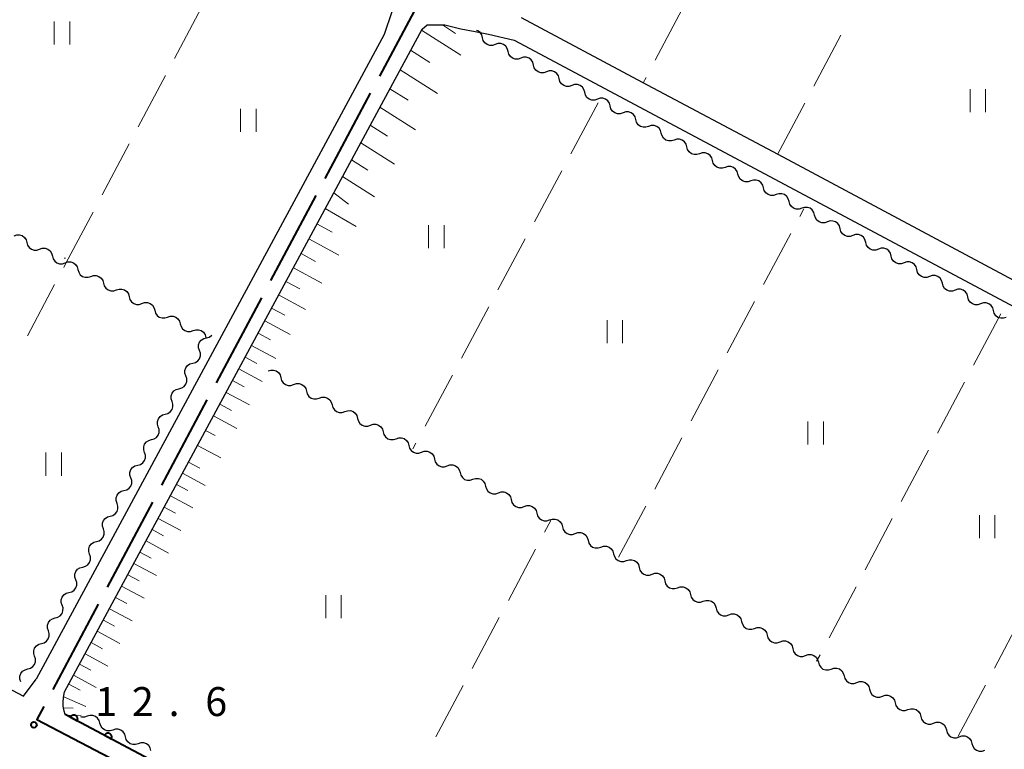
# Model space of a CAD drawing. Units: metres. Extents: x -74000 to -72000, y 40500 to 42000.
# Drawn here: x -72357 to -72229, y 40656 to 40750 of the extents above; entities that cross this region are included whole.
import ezdxf

# ---------------------------------------------------------------- set-up
doc = ezdxf.new("R2010")
doc.units = ezdxf.units.M
for name, color, linetype, lineweight in [('110600_大字・町・丁目界', 7, 'Continuous', 40), ('210100_道路縁(街区線)', 7, 'Continuous', 30), ('510200_細流', 7, 'Continuous', 30), ('610111_人工斜面(上)', 7, 'Continuous', 30), ('610199_人工斜面(ヒゲ)', 7, 'Continuous', 30), ('611100_コンクリート被覆(直落)', 7, 'Continuous', 30), ('630200_耕地界', 7, 'Continuous', 30), ('631100_田', 7, 'Continuous', 13), ('731200_図化機測定による標高点', 7, 'Continuous', 40)]:
    doc.layers.add(name, color=color, linetype=linetype, lineweight=lineweight)
doc.styles.add('Style-WORKING', font='MS Gothic.ttf')

msp = doc.modelspace()

# ---------------------------------------------------------------- linework, layer by layer
at = {"layer": '110600_大字・町・丁目界', "linetype": 'Continuous', "lineweight": 40}
for p, q in [((-72304.383, 40754.186), (-72310.254, 40743.15)), ((-72311.428, 40740.943), (-72317.3, 40729.908)), ((-72318.474, 40727.701), (-72324.345, 40716.666)), ((-72325.519, 40714.459), (-72331.391, 40703.423)), ((-72332.565, 40701.216), (-72338.436, 40690.181)), ((-72339.611, 40687.974), (-72345.482, 40676.939)), ((-72346.656, 40674.732), (-72352.528, 40663.696))]:
    msp.add_line(p, q, dxfattribs=at)
at = {"layer": '110600_大字・町・丁目界', "linetype": 'Continuous', "lineweight": 40, "flags": 128}
msp.add_lwpolyline([(-72353.702, 40661.489), (-72354.59, 40659.82), (-72345.205, 40654.872)], dxfattribs=at)
at = {"layer": '210100_道路縁(街区線)', "linetype": 'Continuous', "lineweight": 30, "flags": 128}
for points in [[(-72444.12, 40827.86), (-72442.45, 40827.5), (-72441.25, 40827.05), (-72436.38, 40824.58), (-72398.88, 40804.59), (-72373.88, 40791.52), (-72347.83, 40777.65), (-72312.08, 40758.79), (-72309.75, 40757.17), (-72308.83, 40755.37), (-72308.42, 40752.91), (-72308.62, 40751.5), (-72309.64, 40748.57), (-72354.67, 40665.03)], [(-72174.81, 40699.45), (-72176.01, 40700.84), (-72177.7, 40702.37), (-72179.62, 40703.38), (-72181.17, 40703.91), (-72183.67, 40704.09), (-72185.99, 40703.42), (-72188.02, 40701.59), (-72191.22, 40699.19), (-72193.08, 40698.81), (-72194.75, 40699.2), (-72196.73, 40699.96), (-72196.82, 40700), (-72220.59, 40712.69), (-72258.64, 40733), (-72276.17, 40742.35), (-72291.87, 40750.73)], [(-72351.2, 40662.01), (-72351.15, 40662.64), (-72351, 40663.39), (-72304.72, 40749.27), (-72304.08, 40749.81)], [(-72304.08, 40749.81), (-72301.76, 40749.79), (-72299.72, 40749.29), (-72297.83, 40748.93), (-72296.13, 40748.6), (-72292.8, 40747.83)], [(-72292.8, 40747.83), (-72196.25, 40696.3), (-72195.05, 40695.43), (-72194.45, 40694.26), (-72194.21, 40692.93), (-72194.17, 40691.35), (-72194.37, 40689.54), (-72239.09, 40604.71)], [(-72493.92, 40735.82), (-72356.33, 40662.84)], [(-72356.33, 40662.84), (-72354.67, 40665.03)], [(-72350.91, 40660.47), (-72351.06, 40660.9), (-72351.18, 40661.54), (-72351.2, 40662.01)], [(-72350.91, 40660.47), (-72312.29, 40639.91), (-72241.71, 40602.47)]]:
    msp.add_lwpolyline(points, dxfattribs=at)
at = {"layer": '510200_細流', "linetype": 'Continuous', "lineweight": 30, "flags": 128}
for points in [[(-72296.899, 40748.141), (-72296.995, 40748.495), (-72297.199, 40748.8), (-72297.49, 40749.023), (-72297.669, 40749.084)], [(-72295.246, 40747.257), (-72295.594, 40747.139), (-72295.96, 40747.14), (-72296.309, 40747.258), (-72296.6, 40747.482), (-72296.804, 40747.786), (-72296.899, 40748.141)], [(-72293.592, 40746.373), (-72293.687, 40746.728), (-72293.892, 40747.032), (-72294.183, 40747.256), (-72294.531, 40747.374), (-72294.898, 40747.375), (-72295.246, 40747.257)], [(-72291.939, 40745.489), (-72292.286, 40745.371), (-72292.653, 40745.372), (-72293.001, 40745.49), (-72293.292, 40745.714), (-72293.497, 40746.018), (-72293.592, 40746.373)], [(-72290.285, 40744.606), (-72290.38, 40744.96), (-72290.585, 40745.265), (-72290.876, 40745.488), (-72291.224, 40745.606), (-72291.591, 40745.607), (-72291.939, 40745.489)], [(-72288.631, 40743.722), (-72288.979, 40743.604), (-72289.346, 40743.605), (-72289.694, 40743.723), (-72289.985, 40743.946), (-72290.19, 40744.251), (-72290.285, 40744.606)], [(-72286.978, 40742.838), (-72287.073, 40743.193), (-72287.277, 40743.497), (-72287.568, 40743.721), (-72287.917, 40743.839), (-72288.284, 40743.84), (-72288.631, 40743.722)], [(-72285.324, 40741.954), (-72285.672, 40741.836), (-72286.038, 40741.837), (-72286.387, 40741.955), (-72286.678, 40742.179), (-72286.883, 40742.483), (-72286.978, 40742.838)], [(-72283.67, 40741.07), (-72283.765, 40741.425), (-72283.97, 40741.73), (-72284.261, 40741.953), (-72284.609, 40742.071), (-72284.976, 40742.072), (-72285.324, 40741.954)], [(-72282.017, 40740.187), (-72282.364, 40740.069), (-72282.731, 40740.07), (-72283.08, 40740.188), (-72283.371, 40740.411), (-72283.575, 40740.716), (-72283.67, 40741.07)], [(-72280.363, 40739.303), (-72280.458, 40739.658), (-72280.663, 40739.962), (-72280.954, 40740.186), (-72281.302, 40740.304), (-72281.669, 40740.305), (-72282.017, 40740.187)], [(-72278.709, 40738.419), (-72279.057, 40738.301), (-72279.424, 40738.302), (-72279.772, 40738.42), (-72280.063, 40738.644), (-72280.268, 40738.948), (-72280.363, 40739.303)], [(-72277.056, 40737.535), (-72277.151, 40737.89), (-72277.355, 40738.194), (-72277.646, 40738.418), (-72277.995, 40738.536), (-72278.362, 40738.537), (-72278.709, 40738.419)], [(-72275.402, 40736.652), (-72275.75, 40736.533), (-72276.117, 40736.535), (-72276.465, 40736.653), (-72276.756, 40736.876), (-72276.961, 40737.181), (-72277.056, 40737.535)], [(-72273.748, 40735.768), (-72273.843, 40736.122), (-72274.048, 40736.427), (-72274.339, 40736.65), (-72274.687, 40736.769), (-72275.054, 40736.77), (-72275.402, 40736.652)], [(-72272.095, 40734.884), (-72272.442, 40734.766), (-72272.809, 40734.767), (-72273.158, 40734.885), (-72273.449, 40735.109), (-72273.653, 40735.413), (-72273.748, 40735.768)], [(-72270.441, 40734), (-72270.536, 40734.355), (-72270.741, 40734.659), (-72271.032, 40734.883), (-72271.38, 40735.001), (-72271.747, 40735.002), (-72272.095, 40734.884)], [(-72268.787, 40733.116), (-72269.135, 40732.998), (-72269.502, 40732.999), (-72269.85, 40733.118), (-72270.141, 40733.341), (-72270.346, 40733.646), (-72270.441, 40734)], [(-72267.134, 40732.233), (-72267.229, 40732.587), (-72267.433, 40732.892), (-72267.724, 40733.115), (-72268.073, 40733.233), (-72268.44, 40733.235), (-72268.787, 40733.116)], [(-72265.48, 40731.349), (-72265.828, 40731.231), (-72266.195, 40731.232), (-72266.543, 40731.35), (-72266.834, 40731.574), (-72267.039, 40731.878), (-72267.134, 40732.233)], [(-72263.826, 40730.465), (-72263.921, 40730.82), (-72264.126, 40731.124), (-72264.417, 40731.348), (-72264.766, 40731.466), (-72265.132, 40731.467), (-72265.48, 40731.349)], [(-72262.173, 40729.581), (-72262.52, 40729.463), (-72262.887, 40729.464), (-72263.236, 40729.583), (-72263.527, 40729.806), (-72263.731, 40730.11), (-72263.826, 40730.465)], [(-72260.519, 40728.698), (-72260.614, 40729.052), (-72260.819, 40729.357), (-72261.11, 40729.58), (-72261.458, 40729.698), (-72261.825, 40729.699), (-72262.173, 40729.581)], [(-72258.865, 40727.814), (-72259.213, 40727.696), (-72259.58, 40727.697), (-72259.928, 40727.815), (-72260.219, 40728.038), (-72260.424, 40728.343), (-72260.519, 40728.698)], [(-72257.212, 40726.93), (-72257.307, 40727.285), (-72257.512, 40727.589), (-72257.803, 40727.813), (-72258.151, 40727.931), (-72258.518, 40727.932), (-72258.865, 40727.814)], [(-72255.558, 40726.046), (-72255.906, 40725.928), (-72256.273, 40725.929), (-72256.621, 40726.047), (-72256.912, 40726.271), (-72257.117, 40726.575), (-72257.212, 40726.93)], [(-72253.905, 40725.162), (-72254, 40725.517), (-72254.204, 40725.822), (-72254.495, 40726.045), (-72254.844, 40726.163), (-72255.21, 40726.164), (-72255.558, 40726.046)], [(-72252.251, 40724.279), (-72252.599, 40724.161), (-72252.965, 40724.162), (-72253.314, 40724.28), (-72253.605, 40724.503), (-72253.809, 40724.808), (-72253.905, 40725.162)], [(-72250.597, 40723.395), (-72250.692, 40723.75), (-72250.897, 40724.054), (-72251.188, 40724.278), (-72251.536, 40724.396), (-72251.903, 40724.397), (-72252.251, 40724.279)], [(-72248.944, 40722.511), (-72249.291, 40722.393), (-72249.658, 40722.394), (-72250.007, 40722.512), (-72250.297, 40722.736), (-72250.502, 40723.04), (-72250.597, 40723.395)], [(-72357.549, 40722.495), (-72357.202, 40722.614), (-72356.835, 40722.615), (-72356.487, 40722.497), (-72356.195, 40722.275), (-72355.989, 40721.971), (-72355.893, 40721.617)], [(-72247.29, 40721.627), (-72247.385, 40721.982), (-72247.59, 40722.286), (-72247.881, 40722.51), (-72248.229, 40722.628), (-72248.596, 40722.629), (-72248.944, 40722.511)], [(-72355.893, 40721.617), (-72355.797, 40721.262), (-72355.591, 40720.958), (-72355.3, 40720.736), (-72354.951, 40720.619), (-72354.584, 40720.619), (-72354.237, 40720.738)], [(-72354.237, 40720.738), (-72353.889, 40720.857), (-72353.523, 40720.857), (-72353.174, 40720.74), (-72352.882, 40720.517), (-72352.677, 40720.214), (-72352.58, 40719.859)], [(-72245.636, 40720.744), (-72245.984, 40720.626), (-72246.351, 40720.627), (-72246.699, 40720.745), (-72246.99, 40720.968), (-72247.195, 40721.273), (-72247.29, 40721.627)], [(-72243.983, 40719.86), (-72244.078, 40720.214), (-72244.282, 40720.519), (-72244.573, 40720.742), (-72244.922, 40720.861), (-72245.289, 40720.862), (-72245.636, 40720.744)], [(-72352.58, 40719.859), (-72352.484, 40719.505), (-72352.279, 40719.201), (-72351.987, 40718.978), (-72351.638, 40718.861), (-72351.271, 40718.861), (-72350.924, 40718.98)], [(-72351.02, 40719.56), (-72350.897, 40719.605)], [(-72242.329, 40718.976), (-72242.677, 40718.858), (-72243.043, 40718.859), (-72243.392, 40718.977), (-72243.683, 40719.201), (-72243.888, 40719.505), (-72243.983, 40719.86)], [(-72350.924, 40718.98), (-72350.577, 40719.1), (-72350.21, 40719.1), (-72349.861, 40718.982), (-72349.57, 40718.76), (-72349.364, 40718.456), (-72349.268, 40718.102)], [(-72349.268, 40718.102), (-72349.172, 40717.747), (-72348.966, 40717.443), (-72348.674, 40717.221), (-72348.326, 40717.104), (-72347.959, 40717.104), (-72347.611, 40717.223)], [(-72240.675, 40718.092), (-72240.77, 40718.447), (-72240.975, 40718.751), (-72241.266, 40718.975), (-72241.614, 40719.093), (-72241.981, 40719.094), (-72242.329, 40718.976)], [(-72239.022, 40717.208), (-72239.369, 40717.09), (-72239.736, 40717.091), (-72240.085, 40717.21), (-72240.376, 40717.433), (-72240.58, 40717.738), (-72240.675, 40718.092)], [(-72347.611, 40717.223), (-72347.264, 40717.342), (-72346.897, 40717.342), (-72346.549, 40717.225), (-72346.257, 40717.002), (-72346.051, 40716.699), (-72345.955, 40716.344)], [(-72237.368, 40716.325), (-72237.463, 40716.679), (-72237.668, 40716.984), (-72237.959, 40717.207), (-72238.307, 40717.326), (-72238.674, 40717.327), (-72239.022, 40717.208)], [(-72345.955, 40716.344), (-72345.859, 40715.99), (-72345.653, 40715.686), (-72345.362, 40715.463), (-72345.013, 40715.346), (-72344.646, 40715.346), (-72344.299, 40715.465)], [(-72344.299, 40715.465), (-72343.951, 40715.585), (-72343.585, 40715.585), (-72343.236, 40715.468), (-72342.944, 40715.245), (-72342.739, 40714.941), (-72342.642, 40714.587)], [(-72235.714, 40715.441), (-72236.062, 40715.323), (-72236.429, 40715.324), (-72236.777, 40715.442), (-72237.068, 40715.666), (-72237.273, 40715.97), (-72237.368, 40716.325)], [(-72234.061, 40714.557), (-72234.156, 40714.912), (-72234.36, 40715.216), (-72234.651, 40715.44), (-72235, 40715.558), (-72235.367, 40715.559), (-72235.714, 40715.441)], [(-72342.642, 40714.587), (-72342.546, 40714.232), (-72342.341, 40713.929), (-72342.049, 40713.706), (-72341.7, 40713.589), (-72341.333, 40713.589), (-72340.986, 40713.708)], [(-72232.407, 40713.673), (-72232.755, 40713.555), (-72233.122, 40713.556), (-72233.47, 40713.675), (-72233.761, 40713.898), (-72233.966, 40714.203), (-72234.061, 40714.557)], [(-72340.986, 40713.708), (-72340.639, 40713.827), (-72340.272, 40713.827), (-72339.923, 40713.71), (-72339.632, 40713.487), (-72339.426, 40713.184), (-72339.33, 40712.829)], [(-72230.753, 40712.79), (-72230.848, 40713.144), (-72231.053, 40713.449), (-72231.344, 40713.672), (-72231.693, 40713.79), (-72232.059, 40713.791), (-72232.407, 40713.673)], [(-72339.33, 40712.829), (-72339.234, 40712.475), (-72339.028, 40712.171), (-72338.736, 40711.948), (-72338.388, 40711.831), (-72338.021, 40711.831), (-72337.673, 40711.95)], [(-72337.673, 40711.95), (-72337.326, 40712.07), (-72336.959, 40712.07), (-72336.611, 40711.953), (-72336.319, 40711.73), (-72336.113, 40711.426), (-72336.017, 40711.072)], [(-72229.1, 40711.906), (-72229.447, 40711.788), (-72229.814, 40711.789), (-72230.163, 40711.907), (-72230.454, 40712.131), (-72230.658, 40712.435), (-72230.753, 40712.79)], [(-72336.017, 40711.072), (-72335.921, 40710.717), (-72335.715, 40710.414), (-72335.424, 40710.191), (-72335.075, 40710.074), (-72334.708, 40710.074), (-72334.361, 40710.193)], [(-72334.361, 40710.193), (-72334.014, 40710.312), (-72333.647, 40710.312), (-72333.298, 40710.195), (-72333.006, 40709.972), (-72332.801, 40709.669), (-72332.705, 40709.314)], [(-72333.529, 40707.623), (-72333.646, 40707.971), (-72333.644, 40708.338), (-72333.525, 40708.686), (-72333.3, 40708.976), (-72332.995, 40709.18), (-72332.64, 40709.274)], [(-72332.705, 40709.314), (-72332.677, 40709.211)], [(-72332.64, 40709.274), (-72332.285, 40709.367), (-72331.98, 40709.571), (-72331.944, 40709.617)], [(-72334.419, 40705.973), (-72334.064, 40706.066), (-72333.759, 40706.27), (-72333.534, 40706.56), (-72333.415, 40706.908), (-72333.413, 40707.275), (-72333.529, 40707.623)], [(-72335.309, 40704.322), (-72335.426, 40704.67), (-72335.423, 40705.037), (-72335.304, 40705.385), (-72335.079, 40705.675), (-72334.774, 40705.879), (-72334.419, 40705.973)], [(-72336.198, 40702.672), (-72335.843, 40702.765), (-72335.538, 40702.969), (-72335.314, 40703.259), (-72335.194, 40703.607), (-72335.192, 40703.974), (-72335.309, 40704.322)], [(-72324.66, 40704.97), (-72324.313, 40705.089), (-72323.946, 40705.09), (-72323.597, 40704.973), (-72323.305, 40704.75), (-72323.099, 40704.447), (-72323.003, 40704.092)], [(-72323.003, 40704.092), (-72322.907, 40703.738), (-72322.701, 40703.434), (-72322.409, 40703.212), (-72322.06, 40703.095), (-72321.693, 40703.095), (-72321.346, 40703.215)], [(-72321.346, 40703.215), (-72320.999, 40703.334), (-72320.632, 40703.334), (-72320.283, 40703.217), (-72319.991, 40702.995), (-72319.786, 40702.691), (-72319.689, 40702.337)], [(-72337.088, 40701.021), (-72337.205, 40701.369), (-72337.203, 40701.736), (-72337.083, 40702.084), (-72336.859, 40702.374), (-72336.553, 40702.578), (-72336.198, 40702.672)], [(-72319.689, 40702.337), (-72319.593, 40701.983), (-72319.387, 40701.679), (-72319.095, 40701.457), (-72318.746, 40701.34), (-72318.38, 40701.34), (-72318.032, 40701.459)], [(-72318.032, 40701.459), (-72317.685, 40701.579), (-72317.318, 40701.579), (-72316.969, 40701.462), (-72316.678, 40701.24), (-72316.472, 40700.936), (-72316.375, 40700.582)], [(-72337.978, 40699.371), (-72337.623, 40699.464), (-72337.318, 40699.668), (-72337.093, 40699.958), (-72336.974, 40700.306), (-72336.971, 40700.673), (-72337.088, 40701.021)], [(-72316.375, 40700.582), (-72316.279, 40700.227), (-72316.073, 40699.924), (-72315.781, 40699.701), (-72315.433, 40699.584), (-72315.066, 40699.585), (-72314.719, 40699.704)], [(-72338.867, 40697.72), (-72338.984, 40698.068), (-72338.982, 40698.435), (-72338.862, 40698.783), (-72338.638, 40699.073), (-72338.333, 40699.277), (-72337.978, 40699.371)], [(-72314.719, 40699.704), (-72314.371, 40699.823), (-72314.004, 40699.824), (-72313.656, 40699.707), (-72313.364, 40699.484), (-72313.158, 40699.181), (-72313.062, 40698.826)], [(-72339.757, 40696.07), (-72339.402, 40696.163), (-72339.097, 40696.367), (-72338.872, 40696.657), (-72338.753, 40697.005), (-72338.75, 40697.372), (-72338.867, 40697.72)], [(-72313.062, 40698.826), (-72312.965, 40698.472), (-72312.759, 40698.168), (-72312.468, 40697.946), (-72312.119, 40697.829), (-72311.752, 40697.829), (-72311.405, 40697.949)], [(-72311.405, 40697.949), (-72311.057, 40698.068), (-72310.691, 40698.068), (-72310.342, 40697.952), (-72310.05, 40697.729), (-72309.844, 40697.425), (-72309.748, 40697.071)], [(-72309.748, 40697.071), (-72309.651, 40696.717), (-72309.446, 40696.413), (-72309.154, 40696.191), (-72308.805, 40696.074), (-72308.438, 40696.074), (-72308.091, 40696.193)], [(-72340.647, 40694.419), (-72340.763, 40694.767), (-72340.761, 40695.134), (-72340.642, 40695.482), (-72340.417, 40695.772), (-72340.112, 40695.976), (-72339.757, 40696.07)], [(-72308.091, 40696.193), (-72307.744, 40696.313), (-72307.377, 40696.313), (-72307.028, 40696.196), (-72306.736, 40695.974), (-72306.53, 40695.67), (-72306.434, 40695.316)], [(-72306.434, 40695.316), (-72306.338, 40694.961), (-72306.132, 40694.658), (-72305.84, 40694.435), (-72305.491, 40694.318), (-72305.124, 40694.319), (-72304.777, 40694.438)], [(-72341.536, 40692.769), (-72341.181, 40692.862), (-72340.876, 40693.066), (-72340.651, 40693.356), (-72340.532, 40693.704), (-72340.53, 40694.071), (-72340.647, 40694.419)], [(-72304.777, 40694.438), (-72304.43, 40694.558), (-72304.063, 40694.558), (-72303.714, 40694.441), (-72303.422, 40694.218), (-72303.217, 40693.915), (-72303.12, 40693.561)], [(-72342.426, 40691.118), (-72342.543, 40691.466), (-72342.54, 40691.833), (-72342.421, 40692.181), (-72342.196, 40692.471), (-72341.891, 40692.675), (-72341.536, 40692.769)], [(-72303.12, 40693.561), (-72303.024, 40693.206), (-72302.818, 40692.903), (-72302.526, 40692.68), (-72302.177, 40692.563), (-72301.811, 40692.564), (-72301.463, 40692.683)], [(-72301.463, 40692.683), (-72301.116, 40692.802), (-72300.749, 40692.803), (-72300.4, 40692.686), (-72300.109, 40692.463), (-72299.903, 40692.16), (-72299.806, 40691.805)], [(-72299.806, 40691.805), (-72299.71, 40691.451), (-72299.504, 40691.147), (-72299.212, 40690.925), (-72298.864, 40690.808), (-72298.497, 40690.808), (-72298.149, 40690.928)], [(-72343.315, 40689.468), (-72342.96, 40689.561), (-72342.655, 40689.765), (-72342.431, 40690.055), (-72342.311, 40690.403), (-72342.309, 40690.77), (-72342.426, 40691.118)], [(-72298.149, 40690.928), (-72297.802, 40691.047), (-72297.435, 40691.047), (-72297.087, 40690.93), (-72296.795, 40690.708), (-72296.589, 40690.404), (-72296.493, 40690.05)], [(-72296.493, 40690.05), (-72296.396, 40689.696), (-72296.19, 40689.392), (-72295.899, 40689.169), (-72295.55, 40689.053), (-72295.183, 40689.053), (-72294.836, 40689.172)], [(-72344.205, 40687.817), (-72344.322, 40688.165), (-72344.32, 40688.532), (-72344.2, 40688.88), (-72343.976, 40689.17), (-72343.67, 40689.374), (-72343.315, 40689.468)], [(-72294.836, 40689.172), (-72294.488, 40689.292), (-72294.122, 40689.292), (-72293.773, 40689.175), (-72293.481, 40688.953), (-72293.275, 40688.649), (-72293.179, 40688.295)], [(-72345.095, 40686.167), (-72344.74, 40686.26), (-72344.435, 40686.464), (-72344.21, 40686.754), (-72344.091, 40687.102), (-72344.088, 40687.469), (-72344.205, 40687.817)], [(-72293.179, 40688.295), (-72293.082, 40687.94), (-72292.877, 40687.637), (-72292.585, 40687.414), (-72292.236, 40687.297), (-72291.869, 40687.298), (-72291.522, 40687.417)], [(-72291.522, 40687.417), (-72291.175, 40687.536), (-72290.808, 40687.537), (-72290.459, 40687.42), (-72290.167, 40687.197), (-72289.961, 40686.894), (-72289.865, 40686.539)], [(-72289.865, 40686.539), (-72289.769, 40686.185), (-72289.563, 40685.881), (-72289.271, 40685.659), (-72288.922, 40685.542), (-72288.555, 40685.542), (-72288.208, 40685.662)], [(-72345.984, 40684.516), (-72346.101, 40684.864), (-72346.099, 40685.231), (-72345.979, 40685.579), (-72345.755, 40685.869), (-72345.45, 40686.073), (-72345.095, 40686.167)], [(-72288.208, 40685.662), (-72287.861, 40685.781), (-72287.494, 40685.781), (-72287.145, 40685.664), (-72286.853, 40685.442), (-72286.647, 40685.138), (-72286.551, 40684.784)], [(-72346.874, 40682.866), (-72346.519, 40682.959), (-72346.214, 40683.163), (-72345.989, 40683.453), (-72345.87, 40683.801), (-72345.868, 40684.168), (-72345.984, 40684.516)], [(-72286.551, 40684.784), (-72286.455, 40684.43), (-72286.249, 40684.126), (-72285.957, 40683.904), (-72285.608, 40683.787), (-72285.241, 40683.787), (-72284.894, 40683.906)], [(-72284.894, 40683.906), (-72284.547, 40684.026), (-72284.18, 40684.026), (-72283.831, 40683.909), (-72283.539, 40683.687), (-72283.334, 40683.383), (-72283.237, 40683.029)], [(-72347.764, 40681.215), (-72347.88, 40681.563), (-72347.878, 40681.93), (-72347.759, 40682.278), (-72347.534, 40682.568), (-72347.229, 40682.772), (-72346.874, 40682.866)], [(-72283.237, 40683.029), (-72283.141, 40682.674), (-72282.935, 40682.371), (-72282.643, 40682.148), (-72282.294, 40682.031), (-72281.928, 40682.032), (-72281.58, 40682.151)], [(-72348.653, 40679.565), (-72348.298, 40679.658), (-72347.993, 40679.862), (-72347.769, 40680.152), (-72347.649, 40680.5), (-72347.647, 40680.867), (-72347.764, 40681.215)], [(-72281.58, 40682.151), (-72281.233, 40682.27), (-72280.866, 40682.271), (-72280.517, 40682.154), (-72280.226, 40681.931), (-72280.02, 40681.628), (-72279.923, 40681.273)], [(-72279.923, 40681.273), (-72279.827, 40680.919), (-72279.621, 40680.615), (-72279.329, 40680.393), (-72278.981, 40680.276), (-72278.614, 40680.276), (-72278.267, 40680.396)], [(-72278.267, 40680.396), (-72277.919, 40680.515), (-72277.552, 40680.515), (-72277.204, 40680.398), (-72276.912, 40680.176), (-72276.706, 40679.872), (-72276.61, 40679.518)], [(-72349.543, 40677.914), (-72349.66, 40678.262), (-72349.657, 40678.629), (-72349.538, 40678.977), (-72349.313, 40679.267), (-72349.008, 40679.471), (-72348.653, 40679.565)], [(-72276.61, 40679.518), (-72276.513, 40679.164), (-72276.307, 40678.86), (-72276.016, 40678.638), (-72275.667, 40678.521), (-72275.3, 40678.521), (-72274.953, 40678.64)], [(-72274.953, 40678.64), (-72274.605, 40678.76), (-72274.239, 40678.76), (-72273.89, 40678.643), (-72273.598, 40678.421), (-72273.392, 40678.117), (-72273.296, 40677.763)], [(-72350.433, 40676.264), (-72350.078, 40676.357), (-72349.772, 40676.561), (-72349.548, 40676.851), (-72349.428, 40677.199), (-72349.426, 40677.566), (-72349.543, 40677.914)], [(-72273.296, 40677.763), (-72273.199, 40677.408), (-72272.994, 40677.105), (-72272.702, 40676.882), (-72272.353, 40676.765), (-72271.986, 40676.766), (-72271.639, 40676.885)], [(-72351.322, 40674.613), (-72351.439, 40674.961), (-72351.437, 40675.328), (-72351.317, 40675.676), (-72351.093, 40675.966), (-72350.788, 40676.17), (-72350.433, 40676.264)], [(-72271.639, 40676.885), (-72271.292, 40677.004), (-72270.925, 40677.005), (-72270.576, 40676.888), (-72270.284, 40676.665), (-72270.078, 40676.362), (-72269.982, 40676.007)], [(-72269.982, 40676.007), (-72269.886, 40675.653), (-72269.68, 40675.349), (-72269.388, 40675.127), (-72269.039, 40675.01), (-72268.672, 40675.01), (-72268.325, 40675.13)], [(-72268.325, 40675.13), (-72267.978, 40675.249), (-72267.611, 40675.249), (-72267.262, 40675.133), (-72266.97, 40674.91), (-72266.765, 40674.606), (-72266.668, 40674.252)], [(-72352.212, 40672.963), (-72351.857, 40673.056), (-72351.552, 40673.26), (-72351.327, 40673.55), (-72351.208, 40673.898), (-72351.205, 40674.265), (-72351.322, 40674.613)], [(-72266.668, 40674.252), (-72266.572, 40673.898), (-72266.366, 40673.594), (-72266.074, 40673.372), (-72265.725, 40673.255), (-72265.358, 40673.255), (-72265.011, 40673.374)], [(-72265.011, 40673.374), (-72264.664, 40673.494), (-72264.297, 40673.494), (-72263.948, 40673.377), (-72263.657, 40673.155), (-72263.451, 40672.851), (-72263.354, 40672.497)], [(-72353.101, 40671.312), (-72353.218, 40671.66), (-72353.216, 40672.027), (-72353.097, 40672.375), (-72352.872, 40672.665), (-72352.567, 40672.869), (-72352.212, 40672.963)], [(-72263.354, 40672.497), (-72263.258, 40672.143), (-72263.052, 40671.839), (-72262.76, 40671.616), (-72262.412, 40671.5), (-72262.045, 40671.5), (-72261.697, 40671.619)], [(-72353.991, 40669.662), (-72353.636, 40669.755), (-72353.331, 40669.959), (-72353.106, 40670.249), (-72352.987, 40670.597), (-72352.985, 40670.964), (-72353.101, 40671.312)], [(-72261.697, 40671.619), (-72261.35, 40671.739), (-72260.983, 40671.739), (-72260.634, 40671.622), (-72260.343, 40671.399), (-72260.137, 40671.096), (-72260.041, 40670.742)], [(-72354.881, 40668.011), (-72354.998, 40668.359), (-72354.995, 40668.726), (-72354.876, 40669.074), (-72354.651, 40669.364), (-72354.346, 40669.568), (-72353.991, 40669.662)], [(-72260.041, 40670.742), (-72259.944, 40670.387), (-72259.738, 40670.084), (-72259.447, 40669.861), (-72259.098, 40669.744), (-72258.731, 40669.745), (-72258.384, 40669.864)], [(-72258.384, 40669.864), (-72258.036, 40669.983), (-72257.67, 40669.984), (-72257.321, 40669.867), (-72257.029, 40669.644), (-72256.823, 40669.341), (-72256.727, 40668.986)], [(-72256.727, 40668.986), (-72256.63, 40668.632), (-72256.425, 40668.328), (-72256.133, 40668.106), (-72255.784, 40667.989), (-72255.417, 40667.989), (-72255.07, 40668.109)], [(-72355.77, 40666.361), (-72355.415, 40666.454), (-72355.11, 40666.658), (-72354.886, 40666.948), (-72354.766, 40667.296), (-72354.764, 40667.663), (-72354.881, 40668.011)], [(-72255.07, 40668.109), (-72254.723, 40668.228), (-72254.356, 40668.228), (-72254.007, 40668.111), (-72253.715, 40667.889), (-72253.509, 40667.585), (-72253.413, 40667.231)], [(-72253.413, 40667.231), (-72253.317, 40666.877), (-72253.111, 40666.573), (-72252.819, 40666.35), (-72252.47, 40666.234), (-72252.103, 40666.234), (-72251.756, 40666.353)], [(-72356.66, 40664.71), (-72356.777, 40665.058), (-72356.774, 40665.425), (-72356.655, 40665.773), (-72356.431, 40666.063), (-72356.125, 40666.267), (-72355.77, 40666.361)], [(-72251.756, 40666.353), (-72251.409, 40666.473), (-72251.042, 40666.473), (-72250.693, 40666.356), (-72250.401, 40666.134), (-72250.195, 40665.83), (-72250.099, 40665.476)], [(-72250.099, 40665.476), (-72250.003, 40665.121), (-72249.797, 40664.818), (-72249.505, 40664.595), (-72249.156, 40664.478), (-72248.789, 40664.479), (-72248.442, 40664.598)], [(-72248.442, 40664.598), (-72248.095, 40664.717), (-72247.728, 40664.718), (-72247.379, 40664.601), (-72247.087, 40664.378), (-72246.882, 40664.075), (-72246.785, 40663.72)], [(-72246.785, 40663.72), (-72246.689, 40663.366), (-72246.483, 40663.062), (-72246.191, 40662.84), (-72245.842, 40662.723), (-72245.476, 40662.723), (-72245.128, 40662.843)], [(-72245.128, 40662.843), (-72244.781, 40662.962), (-72244.414, 40662.962), (-72244.065, 40662.845), (-72243.774, 40662.623), (-72243.568, 40662.319), (-72243.471, 40661.965)], [(-72243.471, 40661.965), (-72243.375, 40661.611), (-72243.169, 40661.307), (-72242.877, 40661.085), (-72242.529, 40660.968), (-72242.162, 40660.968), (-72241.815, 40661.087)], [(-72241.815, 40661.087), (-72241.467, 40661.207), (-72241.1, 40661.207), (-72240.752, 40661.09), (-72240.46, 40660.868), (-72240.254, 40660.564), (-72240.158, 40660.21)], [(-72348.072, 40660.223), (-72348.42, 40660.106), (-72348.787, 40660.108), (-72348.897, 40660.146)], [(-72346.421, 40659.335), (-72346.515, 40659.69), (-72346.719, 40659.995), (-72347.009, 40660.219), (-72347.357, 40660.338), (-72347.724, 40660.34), (-72348.072, 40660.223)], [(-72240.158, 40660.21), (-72240.061, 40659.855), (-72239.855, 40659.552), (-72239.564, 40659.329), (-72239.215, 40659.212), (-72238.848, 40659.213), (-72238.501, 40659.332)], [(-72238.501, 40659.332), (-72238.153, 40659.451), (-72237.787, 40659.452), (-72237.438, 40659.335), (-72237.146, 40659.112), (-72236.94, 40658.809), (-72236.844, 40658.454)], [(-72344.769, 40658.447), (-72345.117, 40658.33), (-72345.484, 40658.332), (-72345.832, 40658.451), (-72346.123, 40658.675), (-72346.326, 40658.98), (-72346.421, 40659.335)], [(-72343.118, 40657.56), (-72343.212, 40657.914), (-72343.416, 40658.219), (-72343.706, 40658.444), (-72344.054, 40658.563), (-72344.421, 40658.565), (-72344.769, 40658.447)], [(-72236.844, 40658.454), (-72236.747, 40658.1), (-72236.542, 40657.796), (-72236.25, 40657.574), (-72235.901, 40657.457), (-72235.534, 40657.457), (-72235.187, 40657.577)], [(-72341.466, 40656.672), (-72341.814, 40656.554), (-72342.181, 40656.556), (-72342.529, 40656.675), (-72342.82, 40656.9), (-72343.024, 40657.205), (-72343.118, 40657.56)], [(-72235.187, 40657.577), (-72234.84, 40657.696), (-72234.473, 40657.696), (-72234.124, 40657.58), (-72233.832, 40657.357), (-72233.626, 40657.053), (-72233.53, 40656.699)], [(-72339.815, 40655.784), (-72339.909, 40656.139), (-72340.113, 40656.444), (-72340.403, 40656.668), (-72340.751, 40656.787), (-72341.118, 40656.789), (-72341.466, 40656.672)], [(-72233.53, 40656.699), (-72233.434, 40656.345), (-72233.228, 40656.041), (-72232.936, 40655.819), (-72232.587, 40655.702), (-72232.22, 40655.702), (-72231.873, 40655.821)]]:
    msp.add_lwpolyline(points, dxfattribs=at)
at = {"layer": '610111_人工斜面(上)', "linetype": 'Continuous', "lineweight": 13, "flags": 128}
for points in [[(-72349.26, 40659.59), (-72350.91, 40660.47), (-72351.06, 40660.9), (-72351.18, 40661.54), (-72351.2, 40662.01), (-72351.15, 40662.64), (-72351, 40663.39), (-72304.72, 40749.27), (-72304.08, 40749.81)], [(-72304.08, 40749.81), (-72301.76, 40749.79), (-72299.72, 40749.29), (-72297.83, 40748.93)]]:
    msp.add_lwpolyline(points, dxfattribs=at)
at = {"layer": '610199_人工斜面(ヒゲ)', "linetype": 'Continuous', "lineweight": 13, "flags": 128}
for points in [[(-72304.81, 40749.11), (-72299.69, 40745.88)], [(-72302.08, 40749.8), (-72300.39, 40748.69)], [(-72306.2, 40746.52), (-72303.71, 40744.94)], [(-72307.56, 40743.99), (-72302.71, 40740.93)], [(-72308.89, 40741.53), (-72306.53, 40740.03)], [(-72310.18, 40739.14), (-72305.59, 40736.21)], [(-72311.44, 40736.8), (-72309.21, 40735.37)], [(-72312.66, 40734.53), (-72308.31, 40731.75)], [(-72313.85, 40732.32), (-72311.74, 40730.97)], [(-72315.02, 40730.16), (-72310.89, 40727.54)], [(-72316.15, 40728.05), (-72314.26, 40726.59)], [(-72317.25, 40726.01), (-72313.25, 40723.67)], [(-72318.33, 40724.02), (-72316.34, 40722.94)], [(-72319.37, 40722.08), (-72315.5, 40719.98)], [(-72320.39, 40720.19), (-72318.5, 40719.17)], [(-72321.38, 40718.35), (-72317.71, 40716.36)], [(-72322.35, 40716.56), (-72320.56, 40715.59)], [(-72323.29, 40714.82), (-72319.8, 40712.93)], [(-72324.2, 40713.12), (-72322.5, 40712.2)], [(-72325.09, 40711.46), (-72321.79, 40709.67)], [(-72325.96, 40709.85), (-72324.35, 40708.98)], [(-72326.81, 40708.28), (-72323.67, 40706.59)], [(-72327.63, 40706.75), (-72326.1, 40705.93)], [(-72328.45, 40705.23), (-72325.41, 40703.59)], [(-72329.27, 40703.71), (-72327.75, 40702.89)], [(-72330.09, 40702.19), (-72327.05, 40700.56)], [(-72330.91, 40700.68), (-72329.39, 40699.86)], [(-72331.72, 40699.16), (-72328.69, 40697.53)], [(-72332.74, 40697.27), (-72331.5, 40696.6)], [(-72333.79, 40695.33), (-72330.77, 40693.7)], [(-72334.95, 40693.17), (-72333.49, 40692.39)], [(-72335.74, 40691.72), (-72332.82, 40690.14)], [(-72336.52, 40690.25), (-72335.06, 40689.47)], [(-72337.31, 40688.79), (-72334.39, 40687.22)], [(-72338.1, 40687.33), (-72336.64, 40686.55)], [(-72338.89, 40685.87), (-72335.96, 40684.3)], [(-72339.68, 40684.41), (-72338.21, 40683.62)], [(-72340.46, 40682.95), (-72337.54, 40681.37)], [(-72341.25, 40681.49), (-72339.79, 40680.7)], [(-72342.04, 40680.02), (-72339.11, 40678.45)], [(-72342.83, 40678.56), (-72341.36, 40677.77)], [(-72343.62, 40677.1), (-72340.69, 40675.52)], [(-72344.41, 40675.63), (-72342.94, 40674.84)], [(-72345.19, 40674.17), (-72342.27, 40672.59)], [(-72345.98, 40672.7), (-72344.52, 40671.92)], [(-72346.77, 40671.24), (-72343.84, 40669.66)], [(-72347.56, 40669.77), (-72346.1, 40668.98)], [(-72348.35, 40668.31), (-72345.42, 40666.73)], [(-72349.06, 40667), (-72347.59, 40666.21)], [(-72349.84, 40665.55), (-72346.91, 40663.97)], [(-72350.47, 40664.39), (-72349, 40663.6)], [(-72351.12, 40662.76), (-72348.25, 40661.48)], [(-72351.14, 40661.33), (-72349.89, 40661.26)], [(-72350.67, 40660.35), (-72348.84, 40660.37)]]:
    msp.add_lwpolyline(points, dxfattribs=at)
at = {"layer": '611100_コンクリート被覆(直落)', "linetype": 'Continuous', "lineweight": 40}
msp.add_line((-72312.29, 40639.91), (-72350.91, 40660.47), dxfattribs=at)
at = {"layer": '611100_コンクリート被覆(直落)', "linetype": 'Continuous', "lineweight": 40, "flags": 128}
for points in [[(-72350.246, 40660.117), (-72349.364, 40659.647), (-72349.345, 40659.687), (-72349.33, 40659.727), (-72349.318, 40659.769), (-72349.31, 40659.812), (-72349.306, 40659.855), (-72349.305, 40659.899), (-72349.308, 40659.942), (-72349.316, 40659.985), (-72349.326, 40660.028), (-72349.342, 40660.069), (-72349.359, 40660.109), (-72349.381, 40660.146), (-72349.406, 40660.182), (-72349.433, 40660.216), (-72349.464, 40660.247), (-72349.497, 40660.275), (-72349.532, 40660.301), (-72349.57, 40660.323), (-72349.61, 40660.342), (-72349.651, 40660.357), (-72349.692, 40660.369), (-72349.735, 40660.377), (-72349.778, 40660.381), (-72349.822, 40660.381), (-72349.866, 40660.379), (-72349.908, 40660.371), (-72349.951, 40660.361), (-72349.992, 40660.345), (-72350.032, 40660.328), (-72350.07, 40660.306), (-72350.106, 40660.281), (-72350.14, 40660.254), (-72350.171, 40660.223), (-72350.198, 40660.19), (-72350.224, 40660.155)], [(-72345.833, 40657.767), (-72344.95, 40657.297), (-72344.931, 40657.337), (-72344.916, 40657.378), (-72344.905, 40657.419), (-72344.896, 40657.462), (-72344.892, 40657.506), (-72344.892, 40657.549), (-72344.895, 40657.593), (-72344.903, 40657.636), (-72344.913, 40657.678), (-72344.928, 40657.719), (-72344.946, 40657.759), (-72344.967, 40657.797), (-72344.992, 40657.833), (-72345.02, 40657.867), (-72345.051, 40657.898), (-72345.084, 40657.926), (-72345.119, 40657.951), (-72345.157, 40657.973), (-72345.196, 40657.992), (-72345.237, 40658.007), (-72345.278, 40658.019), (-72345.322, 40658.027), (-72345.365, 40658.031), (-72345.409, 40658.032), (-72345.452, 40658.029), (-72345.495, 40658.021), (-72345.538, 40658.011), (-72345.579, 40657.995), (-72345.619, 40657.978), (-72345.656, 40657.956), (-72345.692, 40657.931), (-72345.726, 40657.904), (-72345.757, 40657.873), (-72345.785, 40657.84), (-72345.81, 40657.805)]]:
    msp.add_lwpolyline(points, close=True, dxfattribs=at)
at = {"layer": '630200_耕地界', "linetype": 'Continuous', "lineweight": 13}
for p, q in [((-72336.779, 40745.442), (-72333.269, 40752.069)), ((-72271.053, 40751.855), (-72274.55, 40745.221)), ((-72254.014, 40741.859), (-72250.507, 40748.489)), ((-72341.46, 40736.604), (-72337.95, 40743.232)), ((-72275.716, 40743.009), (-72276.09, 40742.3)), ((-72281.93, 40739.71), (-72285.467, 40733.096)), ((-72258.69, 40733.02), (-72255.183, 40739.65)), ((-72346.14, 40727.767), (-72342.63, 40734.395)), ((-72286.646, 40730.892), (-72290.183, 40724.278)), ((-72255.829, 40724.994), (-72255.31, 40725.97)), ((-72350.82, 40718.93), (-72347.31, 40725.558)), ((-72291.362, 40722.074), (-72294.899, 40715.46)), ((-72260.521, 40716.163), (-72257.002, 40722.786)), ((-72351.117, 40718.37), (-72350.82, 40718.93)), ((-72355.8, 40709.534), (-72352.288, 40716.161)), ((-72296.078, 40713.256), (-72299.615, 40706.642)), ((-72265.213, 40707.332), (-72261.694, 40713.955)), ((-72229.81, 40712.36), (-72233.319, 40705.732)), ((-72300.794, 40704.437), (-72304.331, 40697.824)), ((-72269.905, 40698.502), (-72266.386, 40705.125)), ((-72234.489, 40703.522), (-72237.998, 40696.894)), ((-72305.51, 40695.619), (-72305.9, 40694.89)), ((-72274.598, 40689.671), (-72271.079, 40696.294)), ((-72239.168, 40694.684), (-72242.677, 40688.056)), ((-72279.29, 40680.84), (-72275.771, 40687.463)), ((-72288.868, 40684.085), (-72288.07, 40685.59)), ((-72243.847, 40685.847), (-72247.356, 40679.218)), ((-72293.552, 40675.25), (-72290.039, 40681.876)), ((-72248.526, 40677.009), (-72252.036, 40670.381)), ((-72298.237, 40666.415), (-72294.724, 40673.041)), ((-72230.632, 40666.478), (-72227.124, 40673.107)), ((-72253.205, 40668.171), (-72253.64, 40667.35)), ((-72302.921, 40657.58), (-72299.408, 40664.206)), ((-72235.31, 40657.64), (-72231.802, 40664.269))]:
    msp.add_line(p, q, dxfattribs=at)
at = {"layer": '631100_田', "linetype": 'Continuous', "lineweight": 13}
for p, q in [((-72352.33, 40747.26), (-72352.33, 40750.26)), ((-72350.33, 40747.26), (-72350.33, 40750.26)), ((-72233.77, 40738.49), (-72233.77, 40741.49)), ((-72231.77, 40738.49), (-72231.77, 40741.49)), ((-72328.22, 40735.93), (-72328.22, 40738.93)), ((-72326.22, 40735.93), (-72326.22, 40738.93)), ((-72303.88, 40720.87), (-72303.88, 40723.87)), ((-72301.88, 40720.87), (-72301.88, 40723.87)), ((-72280.76, 40708.56), (-72280.76, 40711.56)), ((-72278.76, 40708.56), (-72278.76, 40711.56)), ((-72254.76, 40695.42), (-72254.76, 40698.42)), ((-72252.76, 40695.42), (-72252.76, 40698.42)), ((-72353.41, 40691.39), (-72353.41, 40694.39)), ((-72351.41, 40691.39), (-72351.41, 40694.39)), ((-72232.56, 40683.29), (-72232.56, 40686.29)), ((-72230.56, 40683.29), (-72230.56, 40686.29)), ((-72317.2, 40672.93), (-72317.2, 40675.93)), ((-72315.2, 40672.93), (-72315.2, 40675.93))]:
    msp.add_line(p, q, dxfattribs=at)
at = {"layer": '731200_図化機測定による標高点', "linetype": 'Continuous', "lineweight": 40}
msp.add_circle((-72354.97, 40659.12, 12.6), 0.375, dxfattribs=at)

# ---------------------------------------------------------------- texts
at = {"layer": '731200_図化機測定による標高点', "linetype": 'Continuous', "lineweight": 40, "style": 'Style-WORKING'}
for s, p in [('1', (-72347.04, 40660.26, -9.999)), ('2', (-72342.29, 40660.26, -9.999)), ('6', (-72332.79, 40660.26, -9.999)), ('.', (-72337.54, 40660.26, -9.999))]:
    msp.add_text(s, height=3.75, dxfattribs=at).set_placement(p)

doc.saveas('drawing.dxf')
